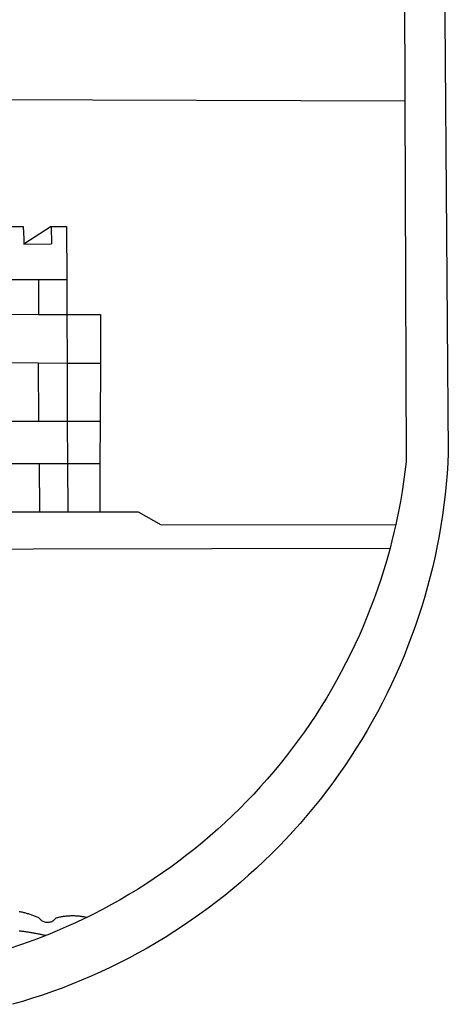
# Model space of a CAD drawing. Units: millimetres. Extents: x 188628 to 188925, y 1675598 to 1676018.
# Drawn here: x 188783 to 188786, y 1675650 to 1675657 of the extents above; entities that cross this region are included whole.
import ezdxf

# ---------------------------------------------------------------- set-up
doc = ezdxf.new("R2010")
doc.units = ezdxf.units.MM
doc.header["$LTSCALE"] = 10
doc.header["$MEASUREMENT"] = 0
doc.layers.add('BRAZAO', color=7, linetype='Continuous')

# ---------------------------------------------------------------- blocks, each defined once
blk = doc.blocks.new('Logo_Prefeitura')
at = {"layer": 'BRAZAO'}
for points in [[(478.81, 150.74), (483.77, -468.8), (483.37, -477.03), (482.82, -485.26), (482.14, -493.48), (481.3, -501.68), (480.33, -509.86), (479.21, -518.03), (477.95, -526.18), (476.55, -534.3), (475.01, -542.4), (473.32, -550.47), (471.5, -558.51), (469.53, -566.51), (467.43, -574.48), (465.18, -582.41), (462.8, -590.31), (460.28, -598.16), (457.62, -605.96), (454.83, -613.72), (451.91, -621.42), (448.85, -629.08), (445.65, -636.68), (442.32, -644.22), (438.87, -651.7), (435.28, -659.12), (431.56, -666.48), (427.72, -673.77), (423.75, -681), (419.65, -688.15), (415.43, -695.23), (411.09, -702.24), (406.62, -709.17), (402.03, -716.02), (397.33, -722.79), (392.51, -729.47), (387.57, -736.07), (382.52, -742.59), (377.35, -749.01), (372.07, -755.34), (366.69, -761.59), (361.19, -767.73), (355.59, -773.78), (349.88, -779.73), (344.07, -785.58), (338.16, -791.32), (332.15, -796.97), (326.05, -802.5), (319.84, -807.93), (313.55, -813.25), (307.16, -818.46), (300.68, -823.56), (294.11, -828.54), (287.46, -833.41), (280.72, -838.16), (273.9, -842.79), (267, -847.3), (260.03, -851.7), (252.98, -855.96), (245.85, -860.11), (238.65, -864.13), (231.39, -868.02), (224.05, -871.79), (216.66, -875.43), (209.2, -878.94), (201.68, -882.31), (194.1, -885.56), (186.47, -888.67), (178.78, -891.65), (171.04, -894.5), (163.26, -897.21), (155.43, -899.78), (147.55, -902.21), (139.63, -904.51)], [(-453.45, 173.52), (448.49, 169.47), (449.57, -190.75)], [(-455.36, -187.88), (449.57, -190.75)], [(449.57, -190.75), (450.42, -475.88), (449.51, -483.77), (448.45, -491.64), (447.26, -499.49), (445.93, -507.32), (444.47, -515.13), (442.87, -522.91), (442.31, -525.4)], [(134.32, -289.98), (147.98, -290)], [(147.98, -290), (148.39, -299.73)], [(170.03, -290.02), (148.56, -303.85)], [(170.03, -290.02), (170.49, -303.64)], [(170.03, -290.02), (182.22, -290.03)], [(182.22, -290.03), (182.4, -331.79)], [(148.39, -299.73), (148.56, -303.85)], [(148.56, -303.85), (170.49, -303.64)], [(134.54, -331.88), (160.18, -331.83)], [(160.18, -331.83), (160.07, -359.42)], [(160.18, -331.83), (182.4, -331.79)], [(182.4, -331.79), (182.51, -359.5)], [(134.69, -359.32), (160.07, -359.42)], [(160.07, -359.42), (182.51, -359.5)], [(182.51, -359.5), (209.11, -359.6)], [(182.51, -359.5), (182.67, -397.86)], [(209.11, -359.6), (208.95, -398.07)], [(134.89, -397.48), (159.82, -397.68)], [(159.82, -397.68), (160.19, -443.94)], [(159.82, -397.68), (182.67, -397.86)], [(182.67, -397.86), (208.95, -398.07)], [(182.67, -397.86), (182.86, -443.94)], [(208.95, -398.07), (208.76, -443.94)], [(160.19, -443.94), (135.14, -443.93)], [(182.86, -443.94), (160.19, -443.94)], [(208.76, -443.94), (182.86, -443.94)], [(182.86, -443.94), (183, -477.29)], [(208.76, -443.94), (208.62, -477.27)], [(135.32, -477.32), (160.73, -477.3)], [(160.73, -477.3), (183, -477.29)], [(160.73, -477.3), (160.81, -515.43)], [(183, -477.29), (208.62, -477.27)], [(183, -477.29), (183.16, -515.41)], [(208.62, -477.27), (208.47, -515.38)], [(135.52, -515.46), (160.81, -515.43)], [(160.81, -515.43), (183.16, -515.41)], [(183.16, -515.41), (208.47, -515.38)], [(208.47, -515.38), (238.93, -515.34), (238.93, -515.34), (256.94, -525.68), (442.31, -525.4)], [(442.31, -525.4), (441.13, -530.66), (439.26, -538.38), (437.79, -544.01)], [(15.02, -544.89), (437.79, -544.01)], [(437.79, -544.01), (437.26, -546.06), (435.12, -553.71), (432.84, -561.32), (430.44, -568.89), (427.9, -576.42), (425.23, -583.9), (422.43, -591.34), (419.51, -598.72), (416.45, -606.05), (413.27, -613.33), (409.96, -620.55), (406.52, -627.71), (402.96, -634.81), (399.28, -641.84), (395.47, -648.81), (391.54, -655.72), (387.5, -662.55), (383.33, -669.32), (379.05, -676), (374.65, -682.62), (370.13, -689.15), (365.51, -695.61), (360.77, -701.98), (355.92, -708.27), (350.96, -714.48), (345.89, -720.59), (340.72, -726.62), (335.44, -732.56), (330.06, -738.4), (324.58, -744.15), (319, -749.8), (313.32, -755.35), (307.55, -760.8), (301.68, -766.16), (295.72, -771.4), (289.66, -776.55), (283.52, -781.59), (277.29, -786.51), (270.98, -791.33), (264.58, -796.04), (258.11, -800.64), (251.55, -805.12), (244.92, -809.49), (238.21, -813.74), (231.42, -817.87), (224.57, -821.89), (217.65, -825.78), (210.66, -829.55), (203.6, -833.2), (198.34, -835.81)], [(144.75, -831.08), (145.46, -831.23), (146.18, -831.39), (146.89, -831.55), (147.61, -831.72), (148.32, -831.9), (149.03, -832.08), (149.74, -832.27), (150.44, -832.47), (151.15, -832.67), (151.85, -832.88), (152.55, -833.1), (153.25, -833.32), (153.95, -833.54), (154.64, -833.78), (155.34, -834.02), (156.03, -834.27), (156.72, -834.52), (157.4, -834.78), (158.09, -835.05), (158.77, -835.32), (159.45, -835.59), (159.97, -835.82)], [(159.97, -835.82), (160.27, -835.94), (160.71, -836.53), (161.2, -837.08), (161.73, -837.59), (162.3, -838.05), (162.91, -838.45), (163.55, -838.8), (164.22, -839.1), (164.92, -839.33), (165.63, -839.51), (166.36, -839.62), (167.09, -839.67), (167.82, -839.65), (168.55, -839.58), (169.27, -839.43), (169.97, -839.23), (170.66, -838.97), (171.32, -838.65), (171.94, -838.27), (172.54, -837.84), (173.09, -837.36), (173.6, -836.83), (174.07, -836.25), (174.78, -836.05), (175.49, -835.87), (176.2, -835.7), (176.92, -835.53), (177.64, -835.38), (178.36, -835.24), (179.08, -835.12), (179.8, -835), (180.53, -834.89), (181.26, -834.8), (181.98, -834.71), (182.71, -834.64), (183.44, -834.58), (184.18, -834.53), (184.91, -834.49), (185.64, -834.46), (186.38, -834.45), (187.11, -834.44), (187.11, -834.44), (187.84, -834.45), (188.58, -834.47), (189.31, -834.5), (190.04, -834.54), (190.77, -834.59), (191.5, -834.65), (192.23, -834.73), (192.96, -834.81), (193.69, -834.91), (194.41, -835.02), (195.14, -835.14), (195.86, -835.27), (196.58, -835.41), (197.29, -835.56), (198.01, -835.73), (198.34, -835.81)], [(198.34, -835.81), (196.49, -836.73), (189.31, -840.13), (182.07, -843.4), (174.78, -846.55), (167.43, -849.57), (165.79, -850.22)], [(159.09, -848.81), (158.7, -848.74), (157.98, -848.61), (157.26, -848.47), (156.54, -848.34), (155.82, -848.22), (155.09, -848.09), (154.37, -847.97), (153.65, -847.85), (152.92, -847.73), (152.2, -847.62), (151.47, -847.51), (150.75, -847.4), (150.02, -847.29), (149.3, -847.19), (148.57, -847.09), (147.84, -846.99), (147.12, -846.89), (146.39, -846.8), (145.66, -846.71), (144.93, -846.62)], [(158.38, -853.08), (152.59, -855.23), (145.1, -857.86), (137.56, -860.36), (129.98, -862.73), (122.35, -864.96), (114.7, -867.07), (109, -868.53)], [(165.79, -850.22), (160.04, -852.47), (158.38, -853.08)], [(165.79, -850.22), (165.17, -850.07), (164.45, -849.92), (163.74, -849.76), (163.02, -849.61), (162.3, -849.46), (161.58, -849.31), (160.86, -849.16), (160.14, -849.02), (159.42, -848.88), (159.09, -848.81)]]:
    blk.add_lwpolyline(points, dxfattribs=at)

msp = doc.modelspace()

# ---------------------------------------------------------------- block references
at = {"layer": 'BRAZAO', "linetype": 'Continuous', "xscale": 0.009945506928488612, "yscale": 0.009945506928488612, "zscale": 0.00994550699641468}
msp.add_blockref('Logo_Prefeitura', (188781.3334, 1675658.6459), dxfattribs=at)

doc.saveas('drawing.dxf')
